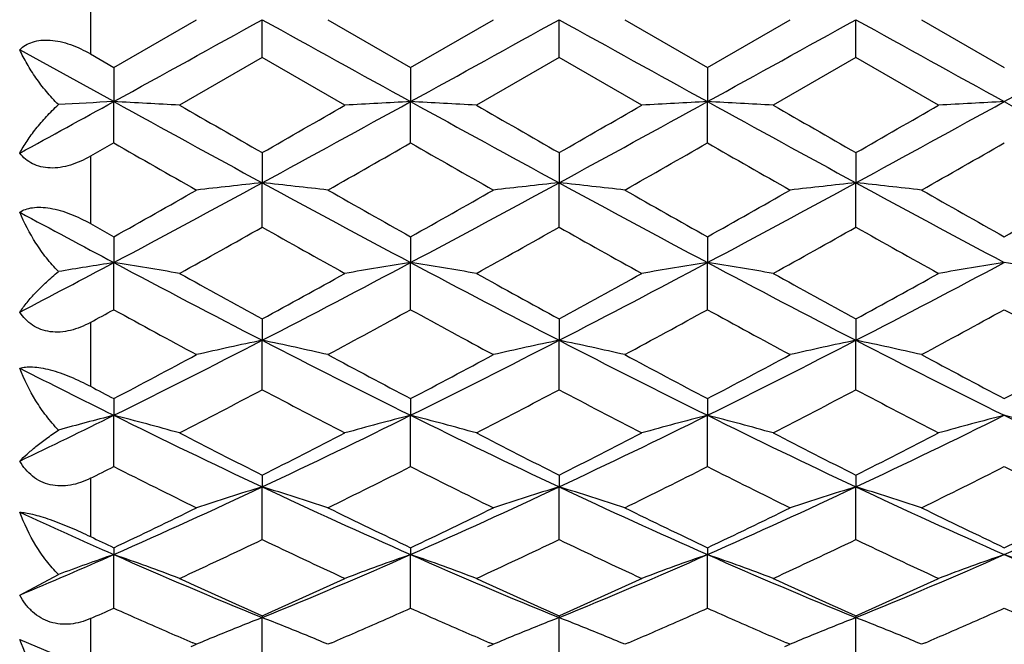
# Model space of a CAD drawing. Units: inches. Extents: x 0.8 to 21.3, y 2.4 to 12.6.
# Drawn here: x 15.7 to 16, y 11 to 11.2 of the extents above; entities that cross this region are included whole.
import ezdxf

# ---------------------------------------------------------------- set-up
doc = ezdxf.new("R2010")
doc.units = ezdxf.units.IN
doc.header["$LTSCALE"] = 1.21
doc.header["$MEASUREMENT"] = 0
doc.layers.get('0').update_dxf_attribs({"linetype": 'CONTINUOUS'})

msp = doc.modelspace()

# ---------------------------------------------------------------- linework, layer by layer
at = {"color": 9, "linetype": 'CONTINUOUS'}
for p, q in [((15.6798183383, 11.2047072969), (15.6798183383, 11.1799564247)), ((15.6798183383, 11.1429825097), (15.6798183383, 11.1186530681)), ((15.6798183383, 11.0829382555), (15.6798183383, 11.0598587544)), ((15.6798183383, 11.0266192692), (15.6798183383, 11.0055756535)), ((15.6798183383, 10.9759434266), (15.6798183383, 10.9576523113))]:
    msp.add_line(p, q, dxfattribs=at)
at = {"color": 7, "linetype": 'CONTINUOUS'}
for p, q in [((15.6882541931, 11.1750907822), (15.7181298121, 11.1923318608)), ((15.7418679703, 11.1786304548), (15.741867972, 11.1923318608)), ((15.7656061283, 11.1923318608), (15.7954817511, 11.1750907824)), ((15.7954817511, 11.1750907824), (15.8253573735, 11.1923318608)), ((15.8490955259, 11.1786304533), (15.8490955224, 11.1923318608)), ((15.8728336767, 11.1923318608), (15.9027092961, 11.1750907839)), ((15.9027092961, 11.1750907839), (15.9325849145, 11.1923318608)), ((15.9563230697, 11.178630455), (15.9563230733, 11.1923318608)), ((15.9800612239, 11.1923318608), (16.0099368486, 11.175090783)), ((15.6882541969, 11.1627414944), (15.6542538549, 11.1814935143)), ((15.6798183383, 11.1799564247), (15.6882541931, 11.1750907822)), ((15.7418679703, 11.1786304548), (15.7119923464, 11.1614219604)), ((15.7717435926, 11.1614219604), (15.7418679703, 11.1786304548)), ((15.8490955259, 11.1786304533), (15.8192199058, 11.1614219604)), ((15.8789711458, 11.1614219604), (15.8490955259, 11.1786304533)), ((15.9563230697, 11.178630455), (15.9264474468, 11.1614219604)), ((15.9861986876, 11.1614219604), (15.9563230697, 11.178630455)), ((15.6882541931, 11.1750907822), (15.6882541969, 11.1627414944)), ((15.7954817511, 11.1750907824), (15.7954817471, 11.1627414943)), ((15.9027092961, 11.1750907839), (15.9027092979, 11.1627414947)), ((15.6882541931, 11.1478048659), (15.6882541969, 11.1627414944)), ((15.7954817511, 11.1478048656), (15.7954817471, 11.1627414943)), ((15.9027092961, 11.1478048642), (15.9027092979, 11.1627414947)), ((15.6882541931, 11.1478048659), (15.6798183383, 11.1429825097)), ((15.7418679703, 11.1442953925), (15.741867972, 11.1334035821)), ((15.8490955259, 11.144295394), (15.8490955224, 11.133403583)), ((15.9563230697, 11.1442953923), (15.9563230733, 11.1334035824)), ((15.7418679703, 11.1173591655), (15.741867972, 11.1334035821)), ((15.8490955259, 11.117359164), (15.8490955224, 11.133403583)), ((15.9563230697, 11.1173591656), (15.9563230733, 11.1334035824)), ((15.6798183383, 11.1186530681), (15.6882541931, 11.1139098329)), ((15.6882541931, 11.1139098329), (15.6882541969, 11.104568426)), ((15.7954817511, 11.1139098332), (15.7954817471, 11.1045684257)), ((15.9027092961, 11.1139098346), (15.9027092979, 11.1045684268)), ((15.6882541931, 11.0875531058), (15.6882541969, 11.104568426)), ((15.7954817511, 11.0875531055), (15.7954817471, 11.1045684257)), ((15.9027092961, 11.0875531041), (15.9027092979, 11.1045684268)), ((15.7418679703, 11.0841933425), (15.741867972, 11.0764820354)), ((15.8490955259, 11.0841933439), (15.8490955224, 11.0764820371)), ((15.9563230697, 11.0841933424), (15.9563230733, 11.0764820359)), ((15.7418679703, 11.0586409813), (15.741867972, 11.0764820354)), ((15.8490955259, 11.05864098), (15.8490955224, 11.0764820371)), ((15.9563230697, 11.0586409815), (15.9563230733, 11.0764820359)), ((15.6882541931, 11.0553994517), (15.6882541969, 11.0493840362)), ((15.7954817511, 11.055399452), (15.7954817471, 11.0493840357)), ((15.9027092961, 11.0553994533), (15.9027092979, 11.0493840375)), ((15.6882541931, 11.0308694605), (15.6882541969, 11.0493840362)), ((15.7954817511, 11.0308694603), (15.7954817471, 11.0493840357)), ((15.9027092961, 11.030869459), (15.9027092979, 11.0493840375)), ((15.7418679703, 11.0277738201), (15.741867972, 11.0235056154)), ((15.8490955259, 11.0277738214), (15.8490955224, 11.0235056179)), ((15.9563230697, 11.0277738199), (15.9563230733, 11.0235056163)), ((15.7418679703, 11.0044754798), (15.741867972, 11.0235056154)), ((15.8490955259, 11.0044754786), (15.8490955224, 11.0235056179)), ((15.9563230697, 11.0044754799), (15.9563230733, 11.0235056163)), ((15.6882541931, 11.0015521395), (15.6882541969, 10.9990675631)), ((15.7954817511, 11.0015521398), (15.7954817471, 10.9990675624)), ((15.9027092961, 11.0015521409), (15.9027092979, 10.9990675648)), ((15.6882541931, 10.9796842236), (15.6882541969, 10.9990675631)), ((15.7954817511, 10.9796842234), (15.7954817471, 10.9990675624)), ((15.9027092961, 10.9796842223), (15.9027092979, 10.9990675648)), ((15.6542538549, 10.9844114268), (15.6682378558, 10.9918505269)), ((15.7418679703, 10.9769581244), (15.741867972, 10.9762783708)), ((15.8490955259, 10.9769581255), (15.8490955224, 10.976278374)), ((15.9563230697, 10.9769581243), (15.9563230733, 10.9762783719)), ((15.7418679703, 10.956707202), (15.741867972, 10.9762783708)), ((15.8490955259, 10.9567072009), (15.8490955224, 10.976278374)), ((15.9563230697, 10.9567072021), (15.9563230733, 10.9762783719)), ((15.6542538549, 10.9683921574), (15.6798183383, 10.9576523113)), ((15.7161599475, 10.9658046452), (15.7181298121, 10.9666438202)), ((15.7181298121, 10.9666438202), (15.7167718582, 10.967223832)), ((15.7669641046, 10.9672238419), (15.7656061283, 10.9666438202)), ((15.8233875495, 10.9658046641), (15.8253573735, 10.9666438202)), ((15.8253573735, 10.9666438202), (15.8239994475, 10.96722382)), ((15.874191563, 10.9672238024), (15.8728336767, 10.9666438202)), ((15.9306151044, 10.9658046693), (15.9325849145, 10.9666438202)), ((15.9325849145, 10.9666438202), (15.9312269975, 10.9672238158)), ((15.9814191838, 10.9672238348), (15.9800612239, 10.9666438202))]:
    msp.add_line(p, q, dxfattribs=at)
for centre, radius, start, end in [((1.6853110607, 36.5975619882), 29.0346777152, 298.8346410726, 298.9554844574), ((29.7986264534, 36.5979271052), 29.0350947773, 241.0445163143, 241.1653579633), ((1.7927107502, 36.5972501147), 29.0343214894, 298.8346403123, 298.9554851802), ((29.9050821652, 36.5965291491), 29.0334979009, 241.0445134792, 241.165361775), ((1.9001499711, 36.5968669309), 29.0338837293, 298.8346390831, 298.9554857727), ((30.013302494, 36.5983273735), 29.0355519739, 241.0445172236, 241.1653569702), ((2.0065712027, 36.5983273741), 29.0355519746, 298.8346430298, 298.9554827764), ((9.7389208821, 21.9682436428), 12.3350493947, 298.6563337181, 298.836463685), ((15.9533072893, 6.1795831657), 4.9902024078, 93.0446807491, 93.2748515402), ((15.4246503723, 6.2063801269), 4.9633662953, 86.6811450792, 86.9555952563), ((20.8327859639, 20.5004950458), 10.6611372981, 241.1479208267, 241.4763741897), ((22.4682153318, 22.9123718396), 13.5547545936, 240.1031985789, 240.2487612577), ((9.4898517081, 22.0849470064), 12.6010144464, 299.7457314225, 299.9023113869), ((10.6509250379, 20.5005406523), 10.6611892793, 298.5236265448, 298.852078306), ((16.0590853079, 6.2063834209), 4.9633629919, 93.0444037222, 93.3188541391), ((15.5318670055, 6.2061813732), 4.9635653482, 86.6811519889, 86.9555912649), ((20.9398965563, 20.5002816593), 10.6608939617, 241.1479179787, 241.4763788373), ((22.5735051497, 22.9089911681), 13.5508579598, 240.10317666, 240.2487811795), ((10.7583823014, 20.5001210964), 10.6607109554, 298.5236185724, 298.8520850713), ((9.5990349338, 22.0815356025), 12.597082233, 299.745706826, 299.9023356547), ((16.1663206175, 6.206245742), 4.9635008888, 93.0444087521, 93.3188515167), ((15.6391032882, 6.2063419682), 4.9634045165, 86.681145406, 86.9555934623), ((21.047163966, 20.5003542038), 10.6609767347, 241.1479184893, 241.4763768003), ((22.6848509874, 22.9161750845), 13.5591385946, 240.1032210169, 240.2487366284), ((9.7066569638, 22.0808456861), 12.5962874992, 299.7457058941, 299.9023446009), ((10.8654316406, 20.5004467016), 10.6610821391, 298.5236244668, 298.8520795285), ((16.2698525065, 6.2727261653), 4.8969180171, 93.0425405129, 93.3207149565), ((21.1544420565, 20.5004467017), 10.6610821392, 241.1479204715, 241.4763755332), ((20.3691226598, 19.3251380087), 9.4222771627, 240.2123180206, 240.4214283094), ((10.8544934202, 19.7814901637), 9.9475568615, 299.584089081, 299.7821573305), ((20.4745922512, 19.3220549376), 9.4187281154, 240.2122818849, 240.4214709858), ((10.9604575414, 19.7837064312), 9.9501079533, 299.5841152507, 299.7821326964), ((20.5826859797, 19.3235741365), 9.4204768963, 240.2123000337, 240.4214502757), ((11.0705043166, 19.7787614672), 9.9444158001, 299.5840555729, 299.7821863922), ((12.6395547371, 16.837335683), 6.4930107669, 298.0041530867, 298.5413396367), ((16.0079416351, 8.621310845), 2.5261443177, 96.0460628704, 96.5877618168), ((15.4757999521, 8.6213622315), 2.5260926227, 83.412231703, 83.9539416514), ((18.8442258869, 16.8374186956), 6.493105039, 241.4586640043, 241.9958427559), ((12.746780326, 16.8373391222), 6.4930147245, 298.0041541167, 298.5413403459), ((16.115161645, 8.6213810167), 2.5260737431, 96.0460604294, 96.5877742631), ((15.5830194157, 8.6212902333), 2.526165073, 83.4122368859, 83.9539312556), ((18.9513244725, 16.8371789962), 6.4928328504, 241.4586531065, 241.9958543799), ((12.854068634, 16.837226491), 6.4928867523, 298.0041474235, 298.5413442338), ((16.2224010148, 8.6212725989), 2.5261828021, 96.0460679991, 96.5877586688), ((15.6902570043, 8.6213807584), 2.5260739937, 83.4122275789, 83.9539413955), ((19.0587169497, 16.8374854361), 6.4931808505, 241.4586666236, 241.9958391075), ((12.1962806082, 17.3343388168), 7.1335556535, 299.3086268407, 299.5841813599), ((19.4356457919, 17.5968381418), 7.4349952051, 240.4214081958, 240.6857908191), ((12.3023472714, 17.336396004), 7.1359177854, 299.3086691856, 299.5841325139), ((19.5442976729, 17.599360942), 7.4378923072, 240.4214589156, 240.6857385317), ((12.4111124951, 17.3336718934), 7.1327896569, 299.3086100935, 299.5841941942), ((19.6508384243, 17.5981451645), 7.4364959564, 240.4214370733, 240.6857663519), ((12.5165656308, 17.3368160034), 7.1363999091, 299.3086759213, 299.5841206534), ((18.5631314471, 16.5116849888), 6.1238736701, 241.6402502134, 242.0011369108), ((12.7101914062, 16.5044068587), 6.1815326286, 299.052306574, 299.3695662429), ((18.6708443128, 16.3207285068), 5.9710932765, 240.6248418483, 240.9532827224), ((12.8162721386, 16.5064577268), 6.1838823581, 299.0523678339, 299.3695069144), ((18.7771809644, 16.3191351763), 5.9692677958, 240.624791823, 240.9533331125), ((12.924499962, 16.5046687114), 6.1818326973, 299.0523153618, 299.3695596234), ((18.8854461894, 16.3209902093), 5.971393329, 240.6248463217, 240.9532706566), ((13.3667894537, 15.4694900784), 4.9438587748, 297.5606992703, 298.0060857341), ((15.9597038405, 9.3839247538), 1.7419240959, 98.9651235571, 99.6322763041), ((15.4181778534, 9.3924858645), 1.7332535674, 80.2403110877, 81.0356174924), ((17.8678521408, 15.1999623203), 4.6392777828, 241.9777723688, 242.7252712111), ((13.6158788143, 15.1999718838), 4.6392885692, 297.2747294273, 298.0222265297), ((16.0655578169, 9.3924870243), 1.7332523788, 98.9643795435, 99.7596866537), ((15.5253942303, 9.3924172796), 1.7333230553, 80.2403311079, 81.0356059249), ((17.9750255107, 15.1998592081), 4.6391613046, 241.9777647738, 242.7252823752), ((13.7231942429, 15.1998042599), 4.6390993095, 297.274713469, 298.0222410681), ((16.1727933178, 9.3924394597), 1.7333006023, 98.9643941296, 99.7596790405), ((15.6326307138, 9.3924726718), 1.7332669488, 80.2403120416, 81.0356122889), ((18.0822733132, 15.1998975423), 4.6392046582, 241.9777664041, 242.7252770331), ((13.8303584963, 15.1999251193), 4.6392357392, 297.2747242728, 298.0222298836), ((16.2765215122, 9.4136633224), 1.7117907145, 98.9593902911, 99.7646689784), ((15.7433521849, 9.4136633225), 1.7117907143, 80.2353310216, 81.0406097089), ((18.1828316383, 15.5496096481), 5.0890319718, 240.9532921517, 241.3373328681), ((13.3717734825, 15.4209898055), 4.9421808387, 298.6569627531, 299.0524148193), ((18.2897966797, 15.5491330297), 5.0884878421, 240.953270652, 241.3373523907), ((13.4792894711, 15.4204663576), 4.9415831862, 298.6569387045, 299.0524385666), ((18.3975819574, 15.5501452404), 5.0896435349, 240.9533141572, 241.3373087186), ((13.5865752954, 15.4203598828), 4.941461806, 298.6569377665, 299.0524473322), ((13.4486974215, 15.171400758), 4.6576202271, 298.6218040595, 298.7400909818), ((17.7752912291, 14.8919905369), 4.3392934629, 241.2517226765, 241.7006965672), ((13.6539784793, 14.992206183), 4.4533528851, 298.3050494655, 298.7425242082), ((17.8821646141, 14.8913393796), 4.3385522227, 241.2516874946, 241.7007381316), ((13.7609650157, 14.9926495086), 4.4538574844, 298.3050750097, 298.742500141), ((17.9895666641, 14.8916602663), 4.3389174889, 241.2517051854, 241.7007179636), ((13.8687305223, 14.9916601699), 4.4527313534, 298.3050167526, 298.7425525776), ((18.0968104838, 14.8916907884), 4.3389520721, 241.2517106959, 241.7007199739), ((14.0971881847, 14.2639174807), 3.5867417416, 296.3335768927, 297.2932101807), ((16.0173741966, 9.7534216832), 1.3514408515, 101.7628373108, 102.7928131892), ((15.4663675835, 9.7534487145), 1.3514131981, 77.2071744889, 78.2371712901), ((17.3865713297, 14.2639640563), 3.58679394, 242.7067963793, 243.6664157045), ((14.2044118809, 14.2639248604), 3.5867500655, 296.3335797719, 297.2932108518), ((16.1245939597, 9.7534585459), 1.3514031772, 101.7628326801, 102.7928368304), ((15.5735867588, 9.7534107858), 1.3514520394, 77.2071843713, 78.2371515029), ((17.4937337787, 14.2638352849), 3.5866496511, 242.7067772992, 243.6664352358), ((14.3116725037, 14.2638597745), 3.5866770616, 296.3335675147, 297.2932181071), ((16.2318337276, 9.7534015403), 1.351461475, 101.7628470718, 102.7928071914), ((15.6808246969, 9.7534584348), 1.3514032723, 77.2071666597, 78.2371707971), ((17.6010445301, 14.2639997275), 3.5868339388, 242.7068007293, 243.6664093643), ((13.9386297398, 14.3754898953), 3.7528903903, 297.7883768099, 298.30518446), ((17.5859615153, 14.4521769467), 3.8397806103, 241.7006664568, 242.2057792636), ((14.0455558042, 14.3760562491), 3.7535319879, 297.788417808, 298.305137164), ((17.6935463714, 14.4528475173), 3.8405404278, 241.7007156803, 242.2057284996), ((14.1531826842, 14.3753065068), 3.7526825351, 297.7883606227, 298.3051968792), ((17.800601712, 14.4525246893), 3.8401745439, 241.7006944884, 242.2057554997), ((14.2599493851, 14.3761720653), 3.7536631267, 297.7884243407, 298.3051256712), ((17.2249268056, 14.1547746593), 3.4647963329, 243.0428950023, 243.6719371368), ((17.3792395411, 14.2645181127), 3.6273783959, 242.0631274181, 242.213846261), ((14.125131754, 14.1122601226), 3.4552027224, 297.339818531, 297.8989464051), ((17.3256367646, 14.0492510261), 3.3840910203, 242.0951776737, 242.6660548711), ((14.2320257144, 14.112897589), 3.4559221937, 297.3398776856, 297.8988890912), ((17.4325985563, 14.0487431107), 3.3835177848, 242.095129524, 242.6661033943), ((14.33954423, 14.1123414514), 3.4552945426, 297.3398270137, 297.8989400159), ((17.5401355728, 14.0493341022), 3.3841848926, 242.0951819612, 242.6660432594), ((14.3435048882, 13.7660261195), 3.0312530267, 295.6207038757, 296.3356044323), ((15.9716330532, 9.9465931295), 1.1386181801, 104.4112235882, 105.4536719432), ((15.406106965, 9.9513068019), 1.1337463001, 74.347600916, 75.5897736856), ((16.9786758412, 13.6543463592), 2.9070632474, 243.6475394262, 244.8208974155), ((14.5050581394, 13.6543504734), 2.907067806, 295.1791031064, 296.352459251), ((16.0776286866, 9.9513075705), 1.1337454824, 104.4102216734, 105.6523955748), ((15.5133228638, 9.9512628928), 1.1337917268, 74.3476321772, 75.589755615), ((17.0858706564, 13.6542788537), 2.9069882266, 243.6475269739, 244.8209152235), ((14.6123357827, 13.6542467899), 2.9069526601, 295.1790790598, 296.3524816844), ((16.1848645442, 9.9512770573), 1.1337771047, 104.4102444844, 105.6523836454), ((17.1931107676, 13.6543045294), 2.907016808, 243.6475297605, 244.8209065033), ((15.620559722, 9.9512983279), 1.133755092, 74.3476024243, 75.5897655457), ((14.7195282112, 13.6543196194), 2.9070335138, 295.1790948119, 296.3524647881), ((16.2889588374, 9.9629441852), 1.1216972932, 104.4035447321, 105.6590617052), ((15.7309148597, 9.9629441852), 1.1216972932, 74.3409382948, 75.5964552679), ((17.3003454859, 13.6543196194), 2.9070335138, 243.6475352119, 244.8209051881), ((17.1183008023, 13.7637263823), 3.0626791806, 242.6660576686, 243.2934477188), ((14.3915756313, 13.7124674195), 3.0051404499, 296.7005472278, 297.3399498668), ((17.2254410245, 13.7635550147), 3.0624868439, 242.6660370461, 243.2934664259), ((14.4989008132, 13.712275998), 3.0049255728, 296.7005242587, 297.3399725697), ((17.3328540739, 13.7639187662), 3.0628951618, 242.6660787718, 243.2934245653), ((14.6061481284, 13.7122367945), 3.0048816672, 296.7005233327, 297.3399809659), ((14.3802465621, 13.6165292529), 2.8976750206, 296.6467014573, 296.833478362), ((16.9325041576, 13.4895486074), 2.7555872553, 243.1576524521, 243.8517477265), ((14.5293921387, 13.5333615305), 2.8045408658, 296.1543066985, 296.8362863787), ((17.0396026297, 13.489289972), 2.7552982004, 243.1576190509, 243.8517872057), ((14.6365330099, 13.5335353339), 2.80473508, 296.1543310396, 296.8362634209), ((17.1468937699, 13.489417428), 2.75544064, 243.1576358694, 243.851768052), ((14.7439540646, 13.5331474468), 2.8043016124, 296.154275521, 296.8363134149), ((17.2541273264, 13.4894298519), 2.7554544356, 243.157641116, 243.8517699481), ((14.7063528587, 13.2242557398), 2.4321991407, 293.8102685792, 295.1983099798), ((16.0316729935, 10.0685345645), 0.9979762815, 106.8814675284, 108.3112573671), ((15.452069079, 10.0685540426), 0.9979558632, 71.6887255266, 73.1185444176), ((16.7773978094, 13.2242879822), 2.4322345837, 244.8016995457, 246.1897207241), ((14.8135772393, 13.2242624184), 2.432206531, 293.8102733697, 295.1983105881), ((16.1388923825, 10.0685610763), 0.9979485447, 106.8814611205, 108.3112901391), ((15.5592878173, 10.0685266572), 0.9979846299, 71.6887392991, 73.118516909), ((16.8845854716, 13.2242004826), 2.4321384258, 244.8016721743, 246.1897482426), ((14.9208257474, 13.2242168113), 2.4321563429, 293.8102554537, 295.198321277), ((16.2461327539, 10.0685200263), 0.9979915471, 106.8814810968, 108.3112490176), ((15.6665262852, 10.0685610213), 0.9979485747, 71.6887146819, 73.1185437209), ((16.9918640036, 13.2243121665), 2.4322611887, 244.8017056428, 246.1897116583), ((15.0280096935, 13.2243121666), 2.4322611887, 293.8102883417, 295.1982943572), ((14.6203797565, 13.2513854513), 2.4904027271, 295.3911681041, 296.1544364777), ((16.8810983391, 13.2881316975), 2.5312071132, 243.8517190111, 244.6026829985), ((14.7274893278, 13.251630115), 2.4906743487, 295.3912067199, 296.1543919238), ((16.9884643572, 13.2884184123), 2.5315255076, 243.8517655395, 244.6026349936), ((14.8348731301, 13.2513063651), 2.490314869, 295.3911528889, 296.1544481649), ((17.0956252063, 13.2882805467), 2.5313723581, 243.8517455155, 244.6026605128), ((14.9419203282, 13.2516802587), 2.4907299808, 295.3912128861, 296.1543810856), ((16.6456741054, 13.1693641271), 2.3720961315, 245.2946990313, 246.1954679376), ((16.7303612624, 13.1973293032), 2.4305193881, 244.3908473069, 244.6111709033), ((14.7297395078, 13.1214621456), 2.3464945276, 294.746506182, 295.552400305), ((16.7389569786, 13.0894282438), 2.3111067735, 244.4414284887, 245.2596626651), ((14.8368318538, 13.1217500612), 2.3468126044, 294.7465616942, 295.5523464924), ((16.8460760464, 13.0891971864), 2.3108515222, 244.4413835176, 245.2597080102), ((14.9441773374, 13.1214988365), 2.3465350787, 294.7465141378, 295.5523943128), ((16.9534298773, 13.0894658352), 2.3111483655, 244.4414324681, 245.2596518235), ((14.8203583995, 12.9657073861), 2.1496314355, 292.8254390766, 293.812298057), ((15.9874838211, 10.1377926837), 0.9117745257, 109.1585762693, 110.4956927406), ((15.3900679477, 10.1407460212), 0.9086423435, 69.249962257, 70.842454638), ((16.5299326178, 12.9047369252), 2.0832662533, 246.1703546412, 247.7726187873), ((14.9538023793, 12.9047392058), 2.0832687226, 292.2273815939, 293.8296438328), ((16.0936676792, 10.140746645), 0.9086416496, 109.157539395, 110.7500332723), ((15.4972832112, 10.1407117737), 0.9086787259, 69.2500023227, 70.8424314653), ((16.6371387242, 12.9046868096), 2.0832117469, 246.1703372681, 247.7726433036), ((15.061061756, 12.9046644173), 2.0831874493, 292.2273494461, 293.8296742014), ((16.2009040107, 10.1407227879), 0.9086670693, 109.1575686842, 110.7500179189), ((15.6045205672, 10.1407393855), 0.9086494278, 69.2499642195, 70.8424441825), ((16.7443746287, 12.9047060827), 2.0832327498, 246.1703412331, 247.7726311631), ((15.1682673273, 12.9047162136), 2.0832437131, 292.2273701256, 293.8296515838), ((16.3054847524, 10.1480124698), 0.9009125, 109.1507006466, 110.7568581754), ((16.8516063698, 12.9047162136), 2.0832437132, 246.1703484162, 247.7726298744), ((15.7143889447, 10.1480124699), 0.9009124999, 69.2431418246, 70.8492993534), ((16.6103150381, 12.9399273826), 2.1464968247, 245.2596728929, 246.1346821756), ((14.8859015849, 12.9122892604), 2.1161722659, 293.8590494675, 294.7465977643), ((16.7175056455, 12.9398454766), 2.1464069718, 245.2596537295, 246.1346995388), ((14.993170622, 12.9121974089), 2.1160714839, 293.859028256, 294.7466187542), ((16.82481165, 12.9400192231), 2.1465976083, 245.2596924973, 246.1346606741), ((15.1004065969, 12.9121784262), 2.1160507143, 293.8590273649, 294.7466265404), ((14.8494708837, 12.8598385308), 2.0587709098, 293.7860132407, 294.0428313732), ((16.5085540438, 12.8180676234), 2.0130934826, 245.9532288361, 246.5724909882), ((14.9678801665, 12.8346725374), 2.0312326376, 293.4302700064, 294.0440020888), ((16.6156745872, 12.8178232933), 2.0128267508, 245.9531766601, 246.5725208972), ((15.0749761404, 12.8349705585), 2.0315584083, 293.4303326934, 294.0439662543), ((16.7230442025, 12.818147077), 2.0131803265, 245.9532391712, 246.5724745795), ((15.1823704764, 12.8345918212), 2.0311445783, 293.430264007, 294.0440226677), ((16.8301147353, 12.8177899844), 2.0127902415, 245.9531789179, 246.5725344074), ((16.0508663776, 10.180747173), 0.853434181, 111.2270516465, 112.379589547), ((15.4328780005, 10.1807682355), 0.8534114939, 67.6203902023, 68.772964184), ((16.1580782405, 10.1807869955), 0.8533913835, 111.2270378183, 112.3796376131), ((15.5401023386, 10.1807610692), 0.8534193401, 67.6203745366, 68.7729374292), ((16.2653235547, 10.1807423429), 0.853439436, 111.2270641231, 112.3795993578), ((15.647338176, 10.1807812273), 0.8533975473, 67.6203568677, 68.7729659638), ((16.4803376664, 12.7530008518), 1.9421720593, 246.5730966063, 246.8493281606), ((16.0433642304, 10.1991246877), 0.8335844562, 112.3837118791, 112.9646873665), ((15.4403711589, 10.1991237708), 0.8335855153, 67.0353023504, 67.6162712941), ((15.0003747597, 12.7600254252), 1.9498196688, 293.1512111622, 293.4263585838), ((16.5876599229, 12.7532238501), 1.94241433, 246.5731487537, 246.8493468185), ((16.1506042687, 10.1990955042), 0.8336161947, 112.3837457955, 112.9646943526), ((15.5475834294, 10.1990865076), 0.8336257862, 67.0353347693, 67.6162761041), ((15.1077606429, 12.7596595571), 1.9494210141, 293.1511571395, 293.4263637244), ((16.6947468924, 12.7528951744), 1.9420568557, 246.5730989565, 246.8493480881), ((16.2578240019, 10.1991131904), 0.8335968639, 112.38371227, 112.9646745283), ((15.6548210478, 10.1991115314), 0.8335988162, 67.0353010622, 67.6162437385), ((15.2148194201, 12.7600516258), 1.9498478622, 293.1511898868, 293.4263339327)]:
    msp.add_arc(centre, radius, start, end, dxfattribs=at)
for points, knots in [([(15.6542538549, 11.1814935143), (15.6548881248, 11.1820977438), (15.6563475794, 11.1832065867), (15.6589614501, 11.1843777597), (15.6620104637, 11.1850042004), (15.6653940033, 11.1850296873), (15.6689872623, 11.1844735844), (15.6739413209, 11.1830091379), (15.6775166974, 11.1812843723), (15.6798183383, 11.1799564247)], [0, 0, 0, 0, 0.0960425938, 0.1989993298, 0.3114797608, 0.4348084624, 0.5680247942, 0.7086679157, 1, 1, 1, 1]), ([(15.6682378558, 11.1616365063), (15.6667170939, 11.1631488952), (15.6638642645, 11.1662702362), (15.6600837109, 11.1712193027), (15.6568645921, 11.1762787831), (15.6550556941, 11.179755542), (15.6542538549, 11.1814935143)], [0, 0, 0, 0, 0.2636631192, 0.5189667925, 0.7647029622, 1, 1, 1, 1]), ([(15.6542538549, 11.1440910482), (15.6550662027, 11.1455895475), (15.6569003642, 11.1486103399), (15.6601229423, 11.1530326739), (15.6639066464, 11.1574429502), (15.6667319921, 11.1602552152), (15.6682378558, 11.1616365063)], [0, 0, 0, 0, 0.2269755629, 0.4698508605, 0.7278963296, 1, 1, 1, 1]), ([(15.6798183383, 11.1429825097), (15.6775347411, 11.1416784565), (15.673955947, 11.1400372071), (15.6689771592, 11.1388699394), (15.6653632064, 11.1386287346), (15.6619580904, 11.1390606242), (15.6589006021, 11.1401701577), (15.6562970137, 11.1418670551), (15.6548767241, 11.1433176134), (15.6542538549, 11.1440910482)], [0, 0, 0, 0, 0.2823224702, 0.4179892117, 0.5472582131, 0.6690875969, 0.7838290646, 0.8933862865, 1, 1, 1, 1]), ([(15.6542538549, 11.1227834421), (15.6549082099, 11.1231964094), (15.6564182474, 11.1239091677), (15.6590246046, 11.1245104485), (15.6620514775, 11.1246410961), (15.6654106718, 11.1242698076), (15.6689860374, 11.1234232072), (15.6739103548, 11.1217175027), (15.677492505, 11.1199630101), (15.6798183383, 11.1186530681)], [0, 0, 0, 0, 0.0860308402, 0.1838311625, 0.2955498152, 0.4212634843, 0.5584326005, 0.7032112356, 1, 1, 1, 1]), ([(15.6682378558, 11.1012910908), (15.6667048795, 11.1028820859), (15.6638297702, 11.1062054741), (15.6588537613, 11.1132142605), (15.6558612785, 11.1188991007), (15.6542538549, 11.1227834421)], [0, 0, 0, 0, 0.2572470528, 0.5105308382, 1, 1, 1, 1]), ([(15.6542538549, 11.0866546721), (15.6550816213, 11.0878623873), (15.6569490058, 11.0903217571), (15.6601728565, 11.0939555457), (15.6639578553, 11.0976770032), (15.6667493165, 11.1000871319), (15.6682378558, 11.1012910908)], [0, 0, 0, 0, 0.2163211075, 0.4555827691, 0.7171460661, 1, 1, 1, 1]), ([(15.6798183383, 11.0829382555), (15.6786680584, 11.0823105466), (15.6763208641, 11.0811868422), (15.6726592621, 11.0799809391), (15.6689558835, 11.0793708184), (15.6653239653, 11.079459566), (15.661907029, 11.0802896197), (15.6588549854, 11.0818419618), (15.6562677189, 11.0839958146), (15.6548711833, 11.0857357574), (15.6542538549, 11.0866546721)], [0, 0, 0, 0, 0.137274637, 0.2718939662, 0.402568178, 0.5285340761, 0.6499144373, 0.7678145277, 0.8840312292, 1, 1, 1, 1]), ([(15.6542538549, 11.0664417578), (15.6549353209, 11.0666380761), (15.656487407, 11.0669055605), (15.6590691773, 11.0669306956), (15.6620713218, 11.0665762868), (15.6654114437, 11.0658293453), (15.6689747276, 11.0647233723), (15.6738676759, 11.0628379393), (15.6774642641, 11.0611071003), (15.6798183383, 11.0598587544)], [0, 0, 0, 0, 0.0790941108, 0.1744909443, 0.2870929262, 0.4154821816, 0.5556989095, 0.702821368, 1, 1, 1, 1]), ([(15.6682378558, 11.0440459596), (15.6666954321, 11.045659115), (15.6638033695, 11.0490670373), (15.6587978275, 11.0563743489), (15.6558387864, 11.0623475163), (15.6542538549, 11.0664417578)], [0, 0, 0, 0, 0.25223739, 0.5038288436, 1, 1, 1, 1]), ([(15.6542538549, 11.0328170059), (15.6551043826, 11.0336876679), (15.6570128898, 11.0354913323), (15.6602330466, 11.0382141483), (15.66401588, 11.0411220411), (15.6667681189, 11.0430570916), (15.6682378558, 11.0440459596)], [0, 0, 0, 0, 0.2033004322, 0.4382397972, 0.7041167517, 1, 1, 1, 1]), ([(15.6798183383, 11.0266192692), (15.6786687709, 11.0260424548), (15.6763176776, 11.0250336216), (15.6726451375, 11.0240526316), (15.6689271827, 11.0237219278), (15.6652839224, 11.0241425236), (15.661866798, 11.0253419423), (15.658827151, 11.027276179), (15.6562540523, 11.0298058345), (15.6548691555, 11.0317804399), (15.6542538549, 11.0328170059)], [0, 0, 0, 0, 0.13157486, 0.2608512025, 0.3873276847, 0.5111557433, 0.6331619707, 0.7545909705, 0.8766842176, 1, 1, 1, 1]), ([(15.6542538549, 11.0143871101), (15.6549545067, 11.0143417417), (15.656519694, 11.0141453945), (15.6590808714, 11.0136138623), (15.6620675958, 11.0127965482), (15.6666629986, 11.0112858887), (15.6726526217, 11.0089054124), (15.6774345069, 11.0067182496), (15.6798183383, 11.0055756535)], [0, 0, 0, 0, 0.0775486663, 0.1739128252, 0.2887120072, 0.4193662165, 0.7080251133, 1, 1, 1, 1]), ([(15.6682378558, 10.9918505269), (15.6666889333, 10.9934277208), (15.6637840451, 10.9967986741), (15.6587548187, 11.0041478409), (15.6558215873, 11.0102138244), (15.6542538549, 11.0143871101)], [0, 0, 0, 0, 0.2485361393, 0.498783505, 1, 1, 1, 1]), ([(15.6798183383, 10.9759434266), (15.6786668692, 10.9754359222), (15.6763059009, 10.9745754613), (15.6726232186, 10.9738561124), (15.6688956221, 10.9738201118), (15.6652503827, 10.9745589616), (15.6618413034, 10.9760813474), (15.6588146258, 10.9783241414), (15.6562509715, 10.9811402326), (15.6548693045, 10.9832892183), (15.6542538549, 10.9844114268)], [0, 0, 0, 0, 0.1260685462, 0.2507534512, 0.3741933328, 0.4971002523, 0.6204725929, 0.7451984422, 0.8717728753, 1, 1, 1, 1]), ([(15.6682378558, 10.9464822455), (15.6666858273, 10.9479659411), (15.6637721548, 10.9511782976), (15.6587236698, 10.9583096211), (15.6558084125, 10.9642724289), (15.6542538549, 10.9683921574)], [0, 0, 0, 0, 0.246098841, 0.4953063013, 1, 1, 1, 1])]:
    msp.add_open_spline(points, degree=3, knots=knots, dxfattribs=at)

doc.saveas('drawing.dxf')
